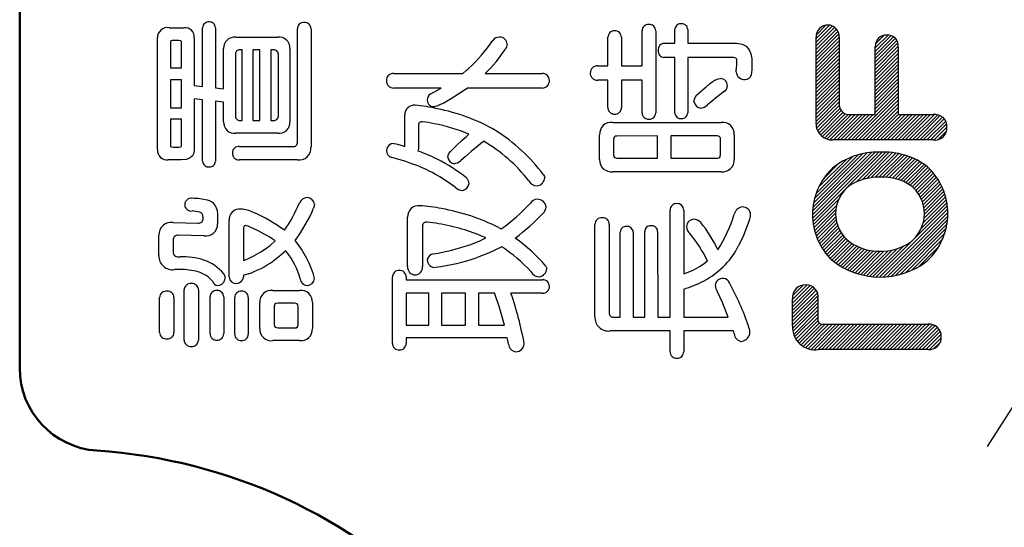
# Model space of a CAD drawing. Units: millimetres. Extents: x 50 to 568, y -417 to 191.
# Drawn here: x 336 to 348, y -251 to -245 of the extents above; entities that cross this region are included whole.
import ezdxf

# ---------------------------------------------------------------- set-up
doc = ezdxf.new("R2010")
doc.units = ezdxf.units.MM
doc.header["$LTSCALE"] = 0.233858
doc.layers.add('NoLayerName_001', color=7, linetype='Continuous')
doc.styles.get("Standard").update_dxf_attribs({"font": 'txt', "bigfont": 'extfont2'})
doc.dimstyles.get("Standard").update_dxf_attribs({"dimtxt": 2.5, "dimasz": 2.5, "dimexe": 1.25, "dimexo": 0.625, "dimtad": 1, "dimzin": 0, "dimdsep": 46, "dimtxsty": 'Standard', "dimcen": 2.5, "dimadec": 0, "dimazin": 0, "dimtfac": 0.75, "dimtmove": 0, "dimatfit": 3, "dimfxl": 1, "dimarcsym": 0})

# ---------------------------------------------------------------- blocks, each defined once
blk = doc.blocks.new('*X14')
at = {"layer": 'NoLayerName_001', "color": 21, "linetype": 'Continuous', "lineweight": 25}
for p, q in [((0, 0.651), (0.134, 0.784)), ((0.001, 0.608), (0.177, 0.784)), ((0.001, 0.564), (0.213, 0.777)), ((0.001, 0.521), (0.243, 0.763)), ((0.001, 0.477), (0.267, 0.744)), ((0.001, 0.434), (0.287, 0.72)), ((0.023, 0.718), (0.067, 0.761)), ((0.001, 0.39), (0.301, 0.691)), ((0.001, 0.347), (0.309, 0.655)), ((0.001, 0.303), (0.307, 0.61)), ((0, 0.259), (0.307, 0.566)), ((0.005, 0.22), (0.307, 0.523)), ((0.014, 0.186), (0.307, 0.479)), ((0.026, 0.155), (0.307, 0.436)), ((0.042, 0.127), (0.307, 0.392)), ((0.06, 0.101), (0.308, 0.349)), ((0.08, 0.078), (0.324, 0.322)), ((0.103, 0.058), (0.354, 0.308)), ((0.129, 0.04), (0.397, 0.308)), ((0.157, 0.025), (0.441, 0.308)), ((0.189, 0.013), (0.484, 0.308)), ((0.224, 0.004), (0.528, 0.308)), ((0.263, 0), (0.571, 0.308)), ((0.309, 0.003), (0.615, 0.308)), ((0.353, 0.003), (0.658, 0.308)), ((0.397, 0.003), (0.702, 0.308)), ((0.44, 0.003), (0.745, 0.308)), ((0.484, 0.003), (0.789, 0.308)), ((0.527, 0.003), (0.832, 0.308)), ((0.571, 0.003), (0.876, 0.308)), ((0.614, 0.003), (0.919, 0.308)), ((0.658, 0.003), (0.963, 0.308)), ((0.701, 0.003), (1.006, 0.308)), ((0.745, 0.003), (1.05, 0.308)), ((0.789, 0.003), (1.093, 0.308)), ((0.832, 0.003), (1.137, 0.308)), ((0.876, 0.003), (1.18, 0.308)), ((0.919, 0.003), (1.224, 0.308)), ((0.963, 0.003), (1.268, 0.308)), ((1.006, 0.003), (1.311, 0.308)), ((1.05, 0.003), (1.355, 0.308)), ((1.093, 0.003), (1.398, 0.308)), ((1.137, 0.003), (1.442, 0.308)), ((1.18, 0.003), (1.485, 0.308)), ((1.224, 0.003), (1.529, 0.308)), ((1.267, 0.003), (1.572, 0.308)), ((1.311, 0.003), (1.616, 0.308)), ((1.354, 0.003), (1.66, 0.309)), ((1.398, 0.003), (1.699, 0.304)), ((1.441, 0.003), (1.729, 0.292)), ((1.485, 0.003), (1.755, 0.273)), ((1.528, 0.003), (1.775, 0.25)), ((1.572, 0.003), (1.79, 0.222)), ((1.615, 0.003), (1.799, 0.187)), ((1.658, 0.002), (1.8, 0.145)), ((1.71, 0.011), (1.791, 0.092))]:
    blk.add_line(p, q, dxfattribs=at)
blk = doc.blocks.new('*X15')
at = {"layer": 'NoLayerName_001', "color": 21, "linetype": 'Continuous', "lineweight": 25}
for p, q in [((0.002, 1.227), (0.166, 1.391)), ((0.002, 1.183), (0.2, 1.381)), ((0.002, 1.14), (0.226, 1.364)), ((0.002, 1.096), (0.248, 1.342)), ((0.002, 1.053), (0.265, 1.315)), ((0.003, 1.271), (0.122, 1.39)), ((0.002, 1.009), (0.277, 1.284)), ((0.002, 0.966), (0.281, 1.245)), ((0.002, 0.922), (0.281, 1.201)), ((0.718, 1.115), (0.874, 1.271)), ((0.718, 1.072), (0.91, 1.265)), ((0.718, 1.028), (0.94, 1.251)), ((0.718, 0.985), (0.963, 1.231)), ((0.718, 0.941), (0.982, 1.206)), ((0.719, 1.161), (0.828, 1.269)), ((0.002, 0.879), (0.281, 1.158)), ((0.002, 0.835), (0.281, 1.114)), ((0.718, 0.898), (0.994, 1.175)), ((0.718, 0.854), (0.998, 1.135)), ((0.718, 0.811), (0.997, 1.09)), ((0.002, 0.792), (0.281, 1.071)), ((0.002, 0.748), (0.281, 1.027)), ((0.002, 0.705), (0.281, 0.984)), ((0.718, 0.767), (0.997, 1.047)), ((0.718, 0.724), (0.997, 1.003)), ((0.718, 0.68), (0.997, 0.96)), ((0.002, 0.661), (0.281, 0.94)), ((0.002, 0.618), (0.281, 0.897)), ((0.002, 0.574), (0.281, 0.853)), ((0.718, 0.637), (0.997, 0.916)), ((0.718, 0.593), (0.997, 0.873)), ((0.002, 0.531), (0.281, 0.81)), ((0.002, 0.487), (0.281, 0.766)), ((0.002, 0.444), (0.281, 0.723)), ((0.718, 0.55), (0.997, 0.829)), ((0.718, 0.506), (0.997, 0.786)), ((0.718, 0.463), (0.997, 0.742)), ((0.002, 0.4), (0.281, 0.679)), ((0.002, 0.357), (0.281, 0.636)), ((0.718, 0.419), (0.997, 0.699)), ((0.718, 0.376), (0.997, 0.655)), ((0.718, 0.332), (0.997, 0.612)), ((0.002, 0.313), (0.281, 0.592)), ((0.002, 0.27), (0.281, 0.549)), ((0.002, 0.225), (0.281, 0.505)), ((0.43, 0.001), (0.997, 0.568)), ((0.473, 0.001), (0.997, 0.525)), ((0.517, 0.001), (0.997, 0.481)), ((0, 0.18), (0.281, 0.462)), ((0.007, 0.143), (0.28, 0.417)), ((0.018, 0.112), (0.29, 0.383)), ((0.561, 0.001), (0.997, 0.438)), ((0.604, 0.001), (0.997, 0.394)), ((0.034, 0.084), (0.306, 0.356)), ((0.054, 0.06), (0.328, 0.334)), ((0.077, 0.04), (0.355, 0.318)), ((0.104, 0.023), (0.39, 0.309)), ((0.134, 0.01), (0.432, 0.308)), ((0.17, 0.002), (0.476, 0.308)), ((0.212, 0.001), (0.519, 0.308)), ((0.256, 0.001), (0.563, 0.308)), ((0.299, 0.001), (0.606, 0.308)), ((0.343, 0.001), (0.65, 0.308)), ((0.386, 0.001), (0.693, 0.308)), ((0.648, 0.001), (0.997, 0.351)), ((0.691, 0.001), (0.998, 0.308)), ((0.735, 0.001), (1.041, 0.308)), ((0.778, 0.001), (1.085, 0.308)), ((0.822, 0.001), (1.129, 0.308)), ((0.865, 0.001), (1.172, 0.308)), ((0.909, 0.001), (1.216, 0.308)), ((0.952, 0.001), (1.259, 0.308)), ((0.996, 0.001), (1.303, 0.308)), ((1.039, 0.001), (1.346, 0.308)), ((1.083, 0.001), (1.39, 0.308)), ((1.126, 0.001), (1.435, 0.309)), ((1.17, 0.001), (1.475, 0.306)), ((1.213, 0.001), (1.507, 0.295)), ((1.257, 0.001), (1.533, 0.278)), ((1.3, 0.001), (1.555, 0.256)), ((1.344, 0.001), (1.572, 0.229)), ((1.387, 0.001), (1.583, 0.197)), ((1.43, 0), (1.586, 0.156)), ((1.586, 0.156), (1.586, 0.156)), ((1.477, 0.004), (1.582, 0.108))]:
    blk.add_line(p, q, dxfattribs=at)
blk = doc.blocks.new('*X22')
at = {"layer": 'NoLayerName_001', "color": 21, "linetype": 'Continuous', "lineweight": 25}
for p, q in [((0, 0.75), (0.76, 1.51)), ((0.001, 0.708), (0.803, 1.51)), ((0.001, 0.794), (0.714, 1.507)), ((0.005, 0.668), (0.849, 1.512)), ((0.005, 0.841), (0.665, 1.502)), ((0.012, 0.892), (0.613, 1.493)), ((0.025, 0.948), (0.556, 1.479)), ((0.044, 1.011), (0.491, 1.459)), ((0.529, 1.148), (0.894, 1.513)), ((0.601, 1.176), (0.936, 1.512)), ((0.66, 1.192), (0.976, 1.508)), ((0.713, 1.202), (1.014, 1.503)), ((0.761, 1.206), (1.051, 1.496)), ((0.806, 1.207), (1.086, 1.487)), ((0.849, 1.207), (1.119, 1.477)), ((0.891, 1.206), (1.152, 1.466)), ((0.931, 1.202), (1.183, 1.454)), ((0.969, 1.196), (1.213, 1.441)), ((0.074, 1.085), (0.416, 1.427)), ((0.133, 1.187), (0.314, 1.368)), ((1.004, 1.188), (1.242, 1.426)), ((1.038, 1.179), (1.27, 1.411)), ((1.071, 1.167), (1.297, 1.394)), ((1.101, 1.155), (1.323, 1.377)), ((1.131, 1.141), (1.348, 1.358)), ((1.159, 1.126), (1.372, 1.339)), ((1.186, 1.109), (1.396, 1.319)), ((1.21, 1.09), (1.418, 1.298)), ((1.232, 1.068), (1.44, 1.276)), ((1.253, 1.045), (1.46, 1.253)), ((1.272, 1.021), (1.48, 1.229)), ((1.289, 0.995), (1.499, 1.204)), ((1.305, 0.967), (1.517, 1.179)), ((1.319, 0.937), (1.534, 1.152)), ((1.331, 0.906), (1.55, 1.125)), ((1.341, 0.872), (1.565, 1.096)), ((1.348, 0.836), (1.579, 1.067)), ((1.351, 0.708), (1.614, 0.971)), ((1.353, 0.797), (1.592, 1.036)), ((1.354, 0.755), (1.604, 1.004)), ((0.01, 0.63), (0.318, 0.937)), ((0.017, 0.593), (0.295, 0.87)), ((0.774, 0.001), (1.637, 0.864)), ((1.316, 0.587), (1.631, 0.901)), ((1.34, 0.654), (1.623, 0.937)), ((0.026, 0.558), (0.285, 0.817)), ((0.036, 0.524), (0.281, 0.77)), ((0.047, 0.492), (0.283, 0.728)), ((0.817, 0), (1.642, 0.825)), ((0.861, 0.001), (1.644, 0.784)), ((0.908, 0.004), (1.644, 0.741)), ((0.059, 0.461), (0.288, 0.689)), ((0.072, 0.43), (0.296, 0.654)), ((0.087, 0.401), (0.306, 0.62)), ((0.958, 0.01), (1.642, 0.695)), ((1.011, 0.02), (1.636, 0.645)), ((0.102, 0.373), (0.318, 0.589)), ((0.119, 0.346), (0.333, 0.56)), ((0.136, 0.32), (0.349, 0.533)), ((0.154, 0.295), (0.367, 0.507)), ((0.173, 0.27), (0.386, 0.483)), ((1.068, 0.034), (1.626, 0.592)), ((1.131, 0.053), (1.61, 0.532)), ((0.193, 0.247), (0.407, 0.461)), ((0.214, 0.224), (0.43, 0.44)), ((0.236, 0.203), (0.454, 0.42)), ((0.261, 0.184), (0.481, 0.404)), ((0.286, 0.166), (0.508, 0.388)), ((0.312, 0.148), (0.537, 0.373)), ((0.339, 0.132), (0.568, 0.36)), ((0.734, 0.004), (1.102, 0.372)), ((1.204, 0.082), (1.584, 0.463)), ((1.294, 0.129), (1.54, 0.375)), ((0.367, 0.116), (0.599, 0.348)), ((0.395, 0.101), (0.632, 0.337)), ((0.425, 0.087), (0.666, 0.328)), ((0.455, 0.073), (0.702, 0.32)), ((0.486, 0.061), (0.74, 0.315)), ((0.518, 0.049), (0.78, 0.311)), ((0.551, 0.039), (0.822, 0.31)), ((0.585, 0.029), (0.867, 0.311)), ((0.62, 0.021), (0.916, 0.316)), ((0.657, 0.014), (0.969, 0.326)), ((0.695, 0.008), (1.03, 0.343))]:
    blk.add_line(p, q, dxfattribs=at)

msp = doc.modelspace()

# ---------------------------------------------------------------- linework, layer by layer
at = {"layer": 'NoLayerName_001', "color": 21, "linetype": 'Continuous', "lineweight": 50}
msp.add_line((335.85474, -228.664309), (335.85474, -249.181059), dxfattribs=at)
at = {"layer": 'NoLayerName_001', "color": 21, "linetype": 'Continuous', "lineweight": 25}
for p, q in [((337.664793, -245.060035), (337.844627, -245.060035)), ((338.069936, -245.770759), (338.069247, -245.060035)), ((338.225654, -245.060035), (338.226343, -245.788501)), ((339.21922, -246.443758), (339.218531, -245.075711)), ((339.383896, -245.075711), (339.383896, -246.506803)), ((343.395365, -245.52254), (343.394676, -245.098276)), ((343.56004, -245.098276), (343.56004, -246.089602)), ((343.790862, -245.248999), (343.790862, -245.084151)), ((343.947269, -245.084151), (343.947958, -245.248999)), ((337.523544, -246.536431), (337.523544, -245.184059)), ((337.684636, -245.218579), (337.679951, -245.229362)), ((337.679951, -245.229362), (337.679951, -245.544416)), ((337.703335, -245.213687), (337.684636, -245.218579)), ((337.783993, -245.213687), (337.703378, -245.213687)), ((337.8063, -245.217584), (337.783993, -245.213687)), ((337.811802, -245.22248), (337.8063, -245.217584)), ((337.813604, -245.229362), (337.811802, -245.22248)), ((337.813621, -245.544416), (337.813621, -245.229362)), ((337.970028, -245.184059), (337.970028, -245.76094)), ((338.473701, -245.176135), (338.98013, -245.176135)), ((342.980575, -245.522712), (342.980575, -245.176824)), ((343.145251, -245.176824), (343.145251, -245.522712)), ((343.659948, -245.248999), (343.790862, -245.248999)), ((343.947958, -245.248999), (344.544649, -245.248999)), ((344.544637, -245.248999), (344.60622, -245.257959)), ((345.503763, -246.190544), (345.503763, -245.174585)), ((345.783505, -245.172346), (345.783505, -245.964029)), ((338.325562, -245.798319), (338.325562, -245.314111)), ((338.550182, -245.329614), (338.524689, -245.329614)), ((338.550182, -246.181931), (338.550182, -245.329614)), ((338.763778, -245.329614), (338.681096, -245.329614)), ((338.681096, -245.329614), (338.681096, -246.181931)), ((338.763778, -246.181931), (338.763778, -245.329614)), ((338.929143, -245.329614), (338.897448, -245.329614)), ((338.897448, -245.329614), (338.897448, -246.181931)), ((339.128269, -245.313939), (339.128269, -246.197778)), ((341.753678, -245.291463), (341.740341, -245.318418)), ((341.75955, -245.259334), (341.753678, -245.291463)), ((344.60622, -245.257959), (344.655115, -245.285026)), ((344.655115, -245.285026), (344.691334, -245.330194)), ((344.691334, -245.330194), (344.710898, -245.378377)), ((346.219654, -246.112168), (346.219654, -245.28655)), ((346.498707, -245.295163), (346.498707, -246.112168)), ((338.4675, -245.382841), (338.4675, -246.128876)), ((338.988399, -246.128876), (338.988399, -245.382841)), ((343.790862, -245.421943), (343.659948, -245.421943)), ((343.790862, -246.089602), (343.790862, -245.421943)), ((344.501929, -245.421943), (343.947958, -245.421943)), ((343.947958, -245.421943), (343.947958, -246.089602)), ((344.531157, -245.429346), (344.501929, -245.421943)), ((344.541261, -245.441767), (344.531157, -245.429346)), ((344.544637, -245.460183), (344.541261, -245.441767)), ((344.542029, -245.510319), (344.544649, -245.460183)), ((344.710898, -245.378377), (344.722637, -245.437728)), ((344.722637, -245.437728), (344.72655, -245.508242)), ((337.679951, -245.544416), (337.813621, -245.544416)), ((341.222155, -245.613662), (341.26361, -245.580024)), ((341.26361, -245.580024), (341.293856, -245.552684)), ((342.857241, -245.522712), (342.980575, -245.522712)), ((343.145251, -245.522712), (343.395365, -245.52254)), ((344.536292, -245.580934), (344.542029, -245.510319)), ((344.53638, -245.594887), (344.53638, -245.580934)), ((344.723957, -245.570192), (344.718281, -245.632955)), ((344.726431, -245.508242), (344.723957, -245.570192)), ((337.813621, -245.689971), (337.679951, -245.689971)), ((337.679951, -245.689971), (337.679951, -246.028624)), ((337.813621, -246.028624), (337.813621, -245.689971)), ((340.387796, -245.613835), (341.222198, -245.613662)), ((341.49505, -245.613662), (342.18338, -245.61349)), ((342.980575, -245.695656), (342.857241, -245.695656)), ((342.980575, -246.025351), (342.980575, -245.695656)), ((343.395365, -245.695483), (343.145251, -245.695656)), ((343.145251, -245.695656), (343.145251, -246.025351)), ((343.395365, -246.089602), (343.395365, -245.695483)), ((344.279992, -245.695483), (344.316191, -245.677666)), ((344.316191, -245.677666), (344.345522, -245.673435)), ((337.970028, -245.76094), (338.069936, -245.770759)), ((338.226343, -245.788501), (338.325562, -245.798319)), ((340.959682, -245.79074), (340.387796, -245.790912)), ((340.834963, -245.859814), (340.906357, -245.821576)), ((340.906357, -245.821576), (340.959682, -245.79074)), ((342.18338, -245.790568), (341.27732, -245.79074)), ((344.055402, -245.876523), (344.117109, -245.820194)), ((344.117109, -245.820194), (344.171889, -245.775926)), ((344.394433, -245.830187), (344.338427, -245.87453)), ((338.069936, -245.932161), (337.970028, -245.922343)), ((337.970028, -245.922343), (337.970028, -246.536431)), ((338.069936, -246.676302), (338.069936, -245.932161)), ((338.325562, -245.959722), (338.226343, -245.949904)), ((338.226343, -245.949904), (338.226343, -246.676302)), ((338.325562, -246.197951), (338.325562, -245.959722)), ((344.023692, -245.954899), (344.033595, -245.911452)), ((344.033595, -245.911452), (344.055445, -245.876523)), ((344.228806, -245.961672), (344.189115, -245.995034)), ((344.286191, -245.914591), (344.228806, -245.961672)), ((344.338427, -245.87453), (344.286266, -245.914591)), ((337.679951, -246.028624), (337.813621, -246.028624)), ((340.906703, -246.009091), (340.883201, -246.013293)), ((340.949285, -245.991589), (340.906703, -246.009091)), ((337.813621, -246.168323), (337.679951, -246.168323)), ((337.679951, -246.168323), (337.679951, -246.491128)), ((337.813621, -246.491128), (337.813621, -246.168323)), ((338.524689, -246.181931), (338.550182, -246.181931)), ((338.681096, -246.181931), (338.763778, -246.181931)), ((338.897448, -246.181931), (338.929143, -246.181931)), ((340.519399, -246.497674), (340.519399, -246.11389)), ((343.039831, -246.206391), (344.35379, -246.206219)), ((345.910284, -246.112168), (346.219654, -246.112168)), ((346.498707, -246.112168), (346.922453, -246.112168)), ((340.684764, -246.245665), (340.684764, -246.521273)), ((338.98013, -246.337477), (338.473701, -246.337477)), ((341.148716, -246.48331), (341.215997, -246.422743)), ((341.215956, -246.422743), (341.265744, -246.37761)), ((341.265744, -246.37761), (341.297991, -246.349879)), ((341.463315, -246.444275), (341.390365, -246.505058)), ((341.468412, -246.440078), (341.463355, -246.444275)), ((341.473686, -246.432562), (341.468412, -246.440078)), ((342.880667, -246.65477), (342.880667, -246.357286)), ((343.055761, -246.383879), (343.048099, -246.411546)), ((343.048099, -246.411546), (343.048099, -246.60051)), ((343.068716, -246.374399), (343.055761, -246.383879)), ((343.088019, -246.371239), (343.068716, -246.374399)), ((343.583467, -246.371067), (343.088062, -246.371239)), ((343.583467, -246.638578), (343.583467, -246.371067)), ((344.303492, -246.371067), (343.74263, -246.371067)), ((343.74263, -246.371067), (343.74263, -246.638578)), ((344.345522, -246.600338), (344.345522, -246.411374)), ((344.510887, -246.357114), (344.510887, -246.654598)), ((346.922453, -246.418953), (345.707024, -246.419126)), ((337.679851, -246.491128), (337.682266, -246.498037)), ((337.682266, -246.498037), (337.689167, -246.502992)), ((337.689167, -246.502992), (337.716469, -246.506976)), ((337.716469, -246.506976), (337.783993, -246.506976)), ((337.78392, -246.506976), (337.8063, -246.502992)), ((337.8063, -246.502992), (337.811802, -246.498037)), ((337.811802, -246.498037), (337.813621, -246.491128)), ((337.970006, -246.536431), (337.964487, -246.578412)), ((338.516421, -246.49888), (339.162031, -246.49888)), ((340.38769, -246.460295), (340.416522, -246.465186)), ((340.416522, -246.465186), (340.444985, -246.47597)), ((340.44491, -246.47597), (340.487166, -246.487615)), ((340.487166, -246.487615), (340.519399, -246.497674)), ((340.683346, -246.539944), (340.67994, -246.552795)), ((340.684759, -246.521273), (340.683346, -246.539944)), ((341.05079, -246.590293), (341.074059, -246.560547)), ((341.073978, -246.560547), (341.148716, -246.48331)), ((341.323483, -246.560547), (341.25006, -246.62355)), ((341.390365, -246.505058), (341.323484, -246.560547)), ((337.811554, -246.660455), (337.654458, -246.660455)), ((337.87352, -246.654452), (337.811554, -246.660455)), ((337.920236, -246.636444), (337.87352, -246.654452)), ((337.94788, -246.611749), (337.920236, -246.636444)), ((337.964487, -246.578412), (337.94788, -246.611749)), ((339.21922, -246.660282), (338.516421, -246.660282)), ((341.040241, -246.629449), (341.05079, -246.590293)), ((341.25006, -246.62355), (341.198772, -246.668723)), ((343.048083, -246.60051), (343.051193, -246.618927)), ((343.051193, -246.618927), (343.060536, -246.631347)), ((343.060536, -246.631347), (343.088062, -246.63875)), ((343.088062, -246.63875), (343.583467, -246.638578)), ((343.74263, -246.638578), (344.303492, -246.638578)), ((344.303477, -246.638578), (344.323834, -246.63558)), ((344.323834, -246.63558), (344.33746, -246.626586)), ((344.33746, -246.626586), (344.345522, -246.600338)), ((344.35379, -246.803426), (343.039831, -246.803598)), ((341.026947, -246.917128), (340.944524, -246.86561)), ((341.131198, -246.991528), (341.026947, -246.917128)), ((341.273176, -246.883352), (341.291522, -246.921433)), ((341.291522, -246.921433), (341.295924, -246.952254)), ((342.201936, -246.841839), (342.212391, -246.862019)), ((342.212391, -246.862019), (342.215075, -246.875256)), ((337.985062, -247.283487), (337.944535, -247.278505)), ((338.217961, -247.205641), (338.245151, -247.270461)), ((338.245151, -247.270461), (338.251837, -247.325703)), ((339.423253, -247.219958), (339.41559, -247.244915)), ((339.426505, -247.201507), (339.423253, -247.219958)), ((343.734362, -248.564903), (343.733673, -247.267997)), ((343.899038, -247.267997), (343.899038, -248.038148)), ((338.035452, -247.29418), (337.985062, -247.283487)), ((338.052301, -247.2994), (338.035485, -247.29418)), ((338.067758, -247.315884), (338.052301, -247.2994)), ((338.074963, -247.333789), (338.067869, -247.315884)), ((338.078129, -247.363082), (338.074963, -247.333789)), ((338.251837, -247.325703), (338.251837, -247.434051)), ((338.391708, -248.079662), (338.391708, -247.394604)), ((340.55385, -247.952365), (340.553161, -247.352057)), ((344.692695, -247.394432), (344.624178, -247.573513)), ((337.713713, -247.418203), (338.012748, -247.426127)), ((338.56631, -247.48208), (338.564652, -247.50278)), ((338.564652, -247.50278), (338.565341, -247.876746)), ((338.571198, -247.467274), (338.56631, -247.48208)), ((338.579186, -247.458379), (338.571198, -247.467274)), ((338.590133, -247.45541), (338.579186, -247.458379)), ((338.60221, -247.456982), (338.590146, -247.45541)), ((338.623869, -247.463334), (338.60221, -247.456982)), ((338.74258, -247.518405), (338.623907, -247.463334)), ((338.884341, -247.597176), (338.74258, -247.518405)), ((340.735062, -247.460233), (340.735751, -247.952365)), ((341.656196, -247.477803), (341.674274, -247.488254)), ((341.674274, -247.488254), (341.687975, -247.495546)), ((342.824168, -248.55698), (342.823479, -247.441113)), ((342.997112, -247.441113), (342.997801, -248.510815)), ((337.540769, -247.741009), (337.540769, -247.571855)), ((337.714402, -247.632833), (337.714402, -247.770637)), ((338.086473, -247.579606), (337.779859, -247.571855)), ((338.913855, -247.616276), (338.884357, -247.597176)), ((338.948357, -247.640584), (338.913855, -247.616276)), ((341.419323, -247.642184), (341.501251, -247.603894)), ((341.491991, -247.599396), (341.484715, -247.59597)), ((341.501224, -247.603894), (341.491991, -247.599396)), ((343.130781, -248.565076), (343.130781, -247.535509)), ((343.287189, -247.535509), (343.287878, -248.565076)), ((343.42706, -248.564903), (343.42706, -247.527413)), ((343.583467, -247.527413), (343.584156, -248.564903)), ((344.624178, -247.573513), (344.563941, -247.700012)), ((337.540769, -247.817834), (337.540769, -247.741009)), ((338.806379, -247.754617), (338.88749, -247.695658)), ((338.88749, -247.695658), (338.948435, -247.640584)), ((341.306913, -247.686576), (341.419323, -247.642184)), ((341.694104, -247.71207), (341.534638, -247.789703)), ((337.779859, -247.833682), (337.797085, -247.833682)), ((338.994691, -247.834084), (338.925009, -247.886564)), ((339.079249, -247.760646), (338.994691, -247.834084)), ((339.083555, -247.765805), (339.079349, -247.760646)), ((339.088189, -247.772359), (339.083555, -247.765805)), ((341.534638, -247.789703), (341.397898, -247.84195)), ((337.797085, -247.987161), (337.731628, -247.987161)), ((342.228162, -247.946164), (342.238168, -247.963569)), ((342.238168, -247.963569), (342.240569, -247.973725)), ((343.898999, -248.038148), (344.013849, -247.993842)), ((344.013849, -247.993842), (344.098164, -247.947542)), ((344.098079, -247.947542), (344.149976, -247.91098)), ((344.149976, -247.91098), (344.187048, -247.881224)), ((338.326204, -248.040388), (338.338568, -248.069681)), ((338.338568, -248.069681), (338.342788, -248.087585)), ((338.591434, -248.050908), (338.565341, -248.05589)), ((338.565341, -248.05589), (338.565341, -248.079489)), ((338.624584, -248.040215), (338.591434, -248.050908)), ((340.37126, -248.883575), (340.37126, -248.074494)), ((340.536624, -248.074494), (340.536624, -248.113768)), ((340.536624, -248.113768), (342.189581, -248.113424)), ((337.845316, -248.841545), (337.845316, -248.233141)), ((338.021016, -248.233141), (338.021016, -248.841545)), ((343.899038, -248.22315), (343.899038, -248.564903)), ((337.549038, -248.749044), (337.549038, -248.325814)), ((337.722671, -248.325814), (337.722671, -248.749044)), ((338.160887, -248.762824), (338.160887, -248.31789)), ((338.326251, -248.31789), (338.326251, -248.762824)), ((338.459232, -248.770403), (338.459232, -248.325641)), ((338.624596, -248.325641), (338.624596, -248.770403)), ((338.920875, -248.240892), (339.244714, -248.240892)), ((340.809476, -248.275171), (340.536624, -248.275171)), ((340.536624, -248.275171), (340.536624, -248.659127)), ((340.809476, -248.659127), (340.809476, -248.275171)), ((341.25596, -248.274999), (340.966572, -248.274999)), ((340.966572, -248.274999), (340.966572, -248.658954)), ((341.25596, -248.658954), (341.25596, -248.274999)), ((341.612183, -248.274999), (341.413057, -248.274999)), ((341.413057, -248.274999), (341.413057, -248.658954)), ((341.612088, -248.282922), (341.612183, -248.278551)), ((341.612183, -248.278551), (341.612183, -248.274999)), ((341.668777, -248.445962), (341.612183, -248.282922)), ((342.189581, -248.274826), (341.806487, -248.274999)), ((344.367959, -248.387031), (344.305559, -248.247266)), ((345.218509, -248.66929), (345.218509, -248.341144)), ((345.525123, -248.341144), (345.525123, -248.590914)), ((338.764467, -248.701501), (338.764467, -248.38662)), ((338.946163, -248.406242), (338.9381, -248.431923)), ((338.9381, -248.431923), (338.9381, -248.656198)), ((338.959789, -248.397464), (338.946163, -248.406242)), ((338.980066, -248.394543), (338.959789, -248.397464)), ((339.185458, -248.394543), (338.98013, -248.394543)), ((339.214403, -248.401761), (339.185458, -248.394543)), ((339.224232, -248.413896), (339.214403, -248.401761)), ((339.227426, -248.431923), (339.224232, -248.413896)), ((339.227488, -248.656198), (339.227488, -248.431923)), ((339.401121, -248.38662), (339.401121, -248.701501)), ((341.728556, -248.658954), (341.668777, -248.445962)), ((344.439137, -248.564903), (344.367959, -248.387031)), ((343.054989, -248.565076), (343.130781, -248.565076)), ((343.287878, -248.565076), (343.42706, -248.564903)), ((343.584156, -248.564903), (343.734362, -248.564903)), ((343.899038, -248.564903), (344.439229, -248.564903)), ((338.937986, -248.656198), (338.941356, -248.674258)), ((338.941356, -248.674258), (338.951186, -248.686461)), ((338.951186, -248.686461), (338.98013, -248.69375)), ((338.98013, -248.69375), (339.185458, -248.69375)), ((339.185345, -248.69375), (339.2058, -248.690796)), ((339.2058, -248.690796), (339.219426, -248.68195)), ((339.219426, -248.68195), (339.227488, -248.656198)), ((340.536624, -248.659127), (340.809476, -248.659127)), ((340.966572, -248.658954), (341.25596, -248.658954)), ((341.413057, -248.658954), (341.728628, -248.658954)), ((345.580244, -248.650169), (346.861131, -248.649997)), ((341.762389, -248.812433), (340.536624, -248.812606)), ((340.536624, -248.812606), (340.536624, -248.883575)), ((341.769265, -248.846751), (341.762389, -248.812433)), ((343.734362, -248.729751), (343.006069, -248.729923)), ((343.734362, -248.981243), (343.734362, -248.729751)), ((344.500551, -248.729751), (343.899038, -248.729751)), ((343.899038, -248.729751), (343.899038, -248.981243)), ((344.505608, -248.743991), (344.500551, -248.729751)), ((344.510781, -248.761963), (344.505608, -248.743991)), ((339.244714, -248.847229), (338.920875, -248.847229)), ((341.776836, -248.889259), (341.769265, -248.846751)), ((346.861131, -248.954888), (345.532013, -248.95506))]:
    msp.add_line(p, q, dxfattribs=at)
for centre, radius, start, end in [((338.144027, -245.065775), 0.075059, 83.9565827, 175.6144887), ((338.156157, -245.060504), 0.069499, 0.3860573, 93.495187), ((339.290705, -245.070524), 0.072406, 81.6552954, 184.1074116), ((339.312173, -245.069979), 0.071951, 355.4309217, 98.8548726), ((343.866815, -245.087644), 0.076138, 84.9294912, 177.3707503), ((343.876182, -245.082852), 0.071099, 358.9534236, 92.1706108), ((337.644967, -245.179995), 0.121587, 80.6153288, 181.9155674), ((337.857018, -245.172913), 0.113559, 354.3672148, 96.2790786), ((343.059082, -245.176962), 0.078591, 87.4576785, 179.899787), ((343.066359, -245.177247), 0.078893, 0.3071044, 92.7980967), ((343.474121, -245.099337), 0.079503, 87.6664201, 179.2352077), ((343.481153, -245.098697), 0.078889, 0.3059196, 92.7585882), ((345.644967, -245.169582), 0.14138, 134.545007, 182.0279513), ((345.645128, -245.170589), 0.142238, 87.2701842, 134.3171991), ((345.652525, -245.146774), 0.118263, 38.623215, 90.3256202), ((345.636911, -245.172161), 0.146594, 359.928051, 42.5898153), ((338.455977, -245.305688), 0.13076, 82.2096143, 183.6931956), ((338.998277, -245.305146), 0.130289, 356.1300789, 98.0346186), ((340.166674, -244.284776), 1.696468, 311.6359595, 326.7866005), ((341.660362, -245.26842), 0.092145, 84.8191372, 143.8248285), ((341.676989, -245.25887), 0.082645, 359.6779554, 95.8306304), ((343.667065, -245.324803), 0.076138, 95.3632969, 188.0539826), ((346.351638, -245.281899), 0.132074, 134.1661643, 182.0183958), ((346.352674, -245.281451), 0.132503, 87.3345785, 134.6334364), ((346.369444, -245.27893), 0.130278, 352.8421822, 94.7025451), ((338.517197, -245.378901), 0.049853, 81.3586873, 184.5331066), ((338.937273, -245.380058), 0.051095, 356.8777135, 99.155732), ((340.264798, -244.342558), 1.768961, 314.0643246, 326.5192613), ((343.668724, -245.344888), 0.077562, 173.0262914, 263.442186), ((342.851189, -245.610954), 0.084917, 178.8054409, 274.0793717), ((342.853021, -245.609358), 0.086749, 87.2121101, 179.8848474), ((344.631391, -245.593002), 0.09503, 181.1365791, 277.5144961), ((340.384355, -245.703329), 0.087647, 176.7840266, 272.1804317), ((340.381369, -245.698227), 0.084637, 85.6450446, 180.1251435), ((342.188485, -245.697116), 0.083784, 359.3493998, 93.521179), ((342.185303, -245.703568), 0.087021, 268.7338429, 3.6242318), ((344.901022, -246.643653), 1.133407, 123.2207993, 130.040401), ((344.340338, -245.761162), 0.087875, 0.8185916, 86.672655), ((344.646484, -245.612748), 0.074513, 267.9871729, 344.2649752), ((338.995297, -242.433581), 4.059278, 298.7754931, 304.2047835), ((344.34403, -245.762761), 0.084188, 306.7845315, 1.9432201), ((340.885534, -245.938322), 0.093382, 122.7840445, 178.9678181), ((340.86794, -245.939102), 0.075729, 178.1371594, 281.5661016), ((344.115738, -245.942095), 0.092874, 187.9244294, 259.0392382), ((345.907391, -245.986287), 0.125914, 169.8180119, 271.3168593), ((340.633338, -246.113218), 0.114043, 84.5791956, 180.3375862), ((340.466103, -248.059165), 2.067158, 77.5195505, 85.0600508), ((340.470486, -248.306), 2.307928, 60.1342945, 78.9507566), ((343.058786, -246.027639), 0.078244, 178.324434, 272.7267719), ((343.066686, -246.027324), 0.078578, 266.9962314, 1.4389401), ((344.079737, -245.862397), 0.171868, 276.1548256, 309.4899059), ((338.456093, -246.207763), 0.130899, 175.701108, 277.7148888), ((338.517487, -246.132312), 0.050139, 176.0707595, 278.2579846), ((338.937702, -246.131888), 0.050786, 260.1849972, 3.4001436), ((338.997408, -246.207428), 0.131191, 262.4322945, 4.21839), ((340.728426, -246.241811), 0.043832, 81.4443464, 185.0441663), ((340.582042, -247.540924), 1.35115, 77.4820059, 83.4971851), ((343.021583, -246.346602), 0.141393, 82.584933, 184.3337694), ((343.472836, -246.090668), 0.077479, 179.2116042, 273.785945), ((343.482534, -246.090667), 0.077441, 266.6782657, 0.7877699), ((343.865126, -246.086183), 0.074343, 182.6362141, 276.4583548), ((343.876932, -246.089191), 0.070944, 267.2624847, 359.6681303), ((344.371224, -246.345291), 0.140162, 355.1612362, 97.148384), ((345.701427, -246.219437), 0.199764, 171.6836051, 271.5779382), ((346.943115, -246.254984), 0.144313, 356.3112287, 98.2587643), ((340.456556, -248.367928), 2.186436, 67.3665395, 78.9683603), ((340.447658, -248.158963), 2.193735, 36.8987274, 57.7051893), ((346.941868, -246.274732), 0.145522, 262.3330881, 4.1233989), ((339.168772, -246.448652), 0.050685, 262.298379, 5.5412301), ((340.499198, -248.100156), 1.931451, 37.8556005, 59.6992605), ((344.308566, -246.407766), 0.037048, 354.4107878, 97.8718066), ((337.639381, -246.545249), 0.116173, 175.6468461, 277.3980315), ((338.505892, -246.570462), 0.072352, 81.6331522, 184.1558062), ((339.239117, -246.516611), 0.145043, 262.1150897, 3.8771746), ((340.388206, -246.552047), 0.091754, 90.2556668, 175.5145213), ((340.384939, -246.544329), 0.088095, 180.3531671, 255.5081128), ((340.030233, -248.383155), 1.942227, 62.9720881, 70.4590094), ((346.322993, -247.45085), 0.885057, 53.112844, 93.3043124), ((338.143354, -246.67217), 0.073534, 183.2211595, 276.6889558), ((338.156212, -246.675233), 0.070102, 266.4974347, 359.1260299), ((338.50873, -246.58509), 0.075577, 172.8669435, 275.7807835), ((339.554346, -249.613985), 3.09198, 68.2683179, 74.8391246), ((340.065706, -248.375697), 1.919661, 51.0231298, 63.8146775), ((341.136878, -246.610372), 0.098446, 191.1734637, 256.5100869), ((341.097234, -246.553548), 0.153475, 276.2800463, 311.3709876), ((343.020557, -246.664676), 0.14024, 175.9493413, 277.8615013), ((344.371983, -246.665401), 0.139218, 262.4913066, 4.4506972), ((346.241274, -247.409177), 0.842473, 87.9085924, 130.2728756), ((340.035856, -248.360369), 1.749277, 58.7046932, 67.7140514), ((346.226878, -247.320972), 0.767242, 133.7119212, 226.286732), ((346.316873, -247.310502), 0.781548, 312.8150258, 46.5664168), ((342.12444, -246.862691), 0.112995, 207.5051114, 269.460931), ((342.10923, -246.870721), 0.105917, 277.7079711, 357.5460064), ((346.256084, -247.506746), 0.63749, 87.3918981, 122.188863), ((346.3105, -247.491207), 0.621809, 57.0396692, 92.3400642), ((341.219207, -246.906843), 0.1221, 223.9136297, 271.3831632), ((341.202853, -246.936638), 0.094276, 281.841403, 350.4654552), ((346.164311, -247.312724), 0.425241, 125.6646547, 234.1243419), ((346.377828, -247.312035), 0.436842, 307.781845, 51.6432652), ((337.932776, -247.203404), 0.079256, 81.4676047, 178.7527725), ((337.92353, -248.023669), 0.898887, 76.7738342, 88.663555), ((338.109291, -247.277451), 0.130349, 33.4295363, 81.236456), ((339.340358, -247.220831), 0.104007, 92.5864199, 156.8700454), ((339.332083, -247.211976), 0.095109, 6.3196431, 87.9119641), ((342.128071, -247.242252), 0.10527, 92.5236907, 145.4556445), ((342.129619, -247.239577), 0.102683, 6.6478301, 93.4849297), ((337.93296, -247.199953), 0.079394, 181.2457793, 278.3544638), ((338.518287, -247.382952), 0.127173, 83.3761546, 185.2569929), ((338.524188, -247.606937), 0.350417, 62.5135979, 88.573393), ((337.582935, -246.484005), 1.801633, 325.1853889, 337.2755695), ((337.637911, -246.488751), 1.931772, 323.5439258, 336.9561636), ((340.688201, -247.348708), 0.13509, 84.4356358, 181.4209499), ((340.577878, -249.148208), 1.937883, 78.4500921, 86.3510628), ((340.521566, -249.751952), 2.541521, 63.4825281, 79.9322681), ((340.39798, -245.682337), 2.225227, 305.4282376, 317.6088533), ((342.094704, -247.215766), 0.137315, 318.6912579, 355.0186174), ((343.811729, -247.267387), 0.078075, 86.60297, 180.4476657), ((343.821326, -247.267003), 0.077718, 359.2668569, 93.7310947), ((344.624611, -247.346465), 0.117777, 97.074769, 165.1241586), ((344.615708, -247.323036), 0.093621, 359.4223096, 93.4447236), ((338.020443, -247.368622), 0.058027, 262.3150496, 5.4783441), ((337.979514, -248.958716), 1.80646, 53.1803061, 66.9826486), ((340.185221, -245.369635), 2.793103, 306.8127146, 316.0990805), ((342.900967, -247.439011), 0.077622, 80.0127364, 181.5520907), ((342.924709, -247.434523), 0.072702, 354.799073, 98.2068186), ((344.028481, -247.47385), 0.096148, 97.7698662, 174.7526369), ((344.016164, -247.500159), 0.121576, 42.0560768, 90.3283526), ((342.875783, -246.831745), 1.705371, 327.4781696, 343.4953732), ((344.389646, -247.286381), 0.321823, 340.3820123, 353.2907227), ((337.690158, -247.565881), 0.149544, 80.9374539, 182.2894567), ((338.109609, -247.439198), 0.142301, 260.6429689, 2.072996), ((340.782399, -247.459362), 0.047345, 78.0936004, 181.0545962), ((340.648897, -248.924285), 1.518033, 79.3296552, 84.5812628), ((340.512142, -249.872862), 2.475887, 66.8715791, 80.2823446), ((343.19971, -247.534091), 0.069029, 86.0152847, 181.1771916), ((343.213124, -247.538865), 0.074141, 2.5946554, 96.6902), ((343.497533, -247.527369), 0.070483, 87.3558397, 180.0357621), ((343.509183, -247.530841), 0.074363, 2.6419354, 96.5339607), ((344.044565, -247.465951), 0.111769, 179.5414914, 229.9661774), ((342.815199, -248.460711), 1.659218, 25.4162714, 38.9027844), ((337.770641, -247.627597), 0.056482, 80.7212011, 185.3183536), ((338.256295, -248.405602), 1.210793, 14.8560577, 39.4276974), ((340.622951, -249.317313), 2.111105, 40.5034091, 54.1667516), ((342.772075, -248.566232), 1.572028, 25.8328718, 40.2012131), ((338.183674, -246.823931), 1.11986, 289.9264474, 303.7907958), ((340.476928, -245.347714), 2.481776, 279.032498, 289.538851), ((340.626581, -249.332341), 1.940371, 42.8253251, 56.6191229), ((343.695726, -247.265184), 0.970916, 317.1493828, 333.3939495), ((346.280267, -247.102576), 0.664141, 236.6409222, 303.3590778), ((337.705855, -247.823977), 0.1652, 177.8689745, 278.9611944), ((337.772397, -247.775834), 0.058327, 174.8872553, 277.3504348), ((337.821729, -248.742516), 0.90917, 73.0252057, 91.556476), ((337.910015, -248.38044), 0.537484, 39.2477619, 70.7667314), ((338.376993, -248.334105), 0.90638, 14.8902639, 38.2992051), ((340.876922, -247.882393), 0.084305, 96.9887256, 175.4545632), ((340.880645, -247.873119), 0.087744, 181.693232, 277.4778579), ((340.558023, -245.388925), 2.592812, 277.4042958, 288.8997532), ((346.277639, -247.14238), 0.935428, 231.6069702, 307.5700953), ((337.809665, -248.776855), 0.789794, 74.7913675, 90.912701), ((338.15599, -246.753599), 1.369297, 290.0124457, 304.1667615), ((340.44853, -248.07477), 0.077291, 85.9844518, 179.7954426), ((340.459812, -248.074249), 0.076813, 359.8174165, 94.451206), ((340.650286, -247.95643), 0.096521, 177.5865554, 266.685328), ((340.643657, -247.960439), 0.092358, 270.7091499, 5.0150971), ((342.135803, -247.97025), 0.104814, 277.5738892, 358.0999545), ((343.669405, -247.2193), 1.021462, 297.357959, 316.2625152), ((337.903574, -248.377848), 0.380393, 40.0879624, 72.6702942), ((338.247378, -248.084752), 0.095438, 272.6782725, 358.2989505), ((338.480138, -248.06702), 0.089329, 188.135674, 271.5831654), ((338.481757, -248.072443), 0.083877, 270.6160088, 355.1808342), ((339.339388, -248.093227), 0.086772, 185.2680058, 267.4641522), ((339.332625, -248.085596), 0.094366, 271.8455127, 354.1805889), ((342.148229, -247.963952), 0.110206, 206.626552, 270.7146201), ((342.195366, -248.1901), 0.076898, 359.8890675, 94.3463074), ((344.373656, -248.188035), 0.093945, 86.1444875, 175.5676218), ((344.374467, -248.178913), 0.084783, 20.850453, 86.3331885), ((337.928056, -248.238956), 0.082947, 83.8410224, 175.9800276), ((337.941995, -248.235373), 0.079053, 1.6184804, 93.7197495), ((338.259309, -248.11279), 0.067712, 197.2669537, 263.6473326), ((342.192265, -248.194854), 0.080018, 268.0778479, 3.2988537), ((343.571462, -247.065055), 1.203532, 285.7939667, 298.1210325), ((344.517242, -248.128148), 0.242945, 192.5107815, 209.3608359), ((341.609323, -249.717366), 3.248226, 18.7854201, 28.8762264), ((345.367993, -248.323834), 0.150584, 84.7365737, 186.6012122), ((345.384741, -248.316399), 0.142546, 350.0029452, 91.2126901), ((337.63123, -248.330953), 0.082431, 83.9007984, 176.4256816), ((337.645861, -248.325568), 0.07681, 359.8167246, 94.4389796), ((338.23816, -248.318175), 0.0773, 85.987627, 179.788548), ((338.249438, -248.317645), 0.076813, 359.8176159, 94.4547226), ((338.536562, -248.326072), 0.077441, 86.036942, 179.6814901), ((338.547788, -248.325395), 0.076809, 359.8163007, 94.4314719), ((338.901815, -248.377282), 0.137715, 82.0449699, 183.8877069), ((339.263992, -248.376999), 0.137466, 355.9870021, 98.062815), ((337.817208, -249.650956), 4.219823, 10.3991509, 19.030415), ((342.986255, -248.568623), 0.162504, 175.8911105, 276.9800057), ((343.047904, -248.515254), 0.050323, 174.9396759, 278.0940922), ((345.576193, -248.598579), 0.051749, 171.4820668, 274.4904175), ((338.901584, -248.711127), 0.137454, 175.9844069, 278.0442703), ((339.263819, -248.710942), 0.137619, 262.0201817, 3.933628), ((344.304759, -248.798721), 0.400502, 7.5972243, 18.5426445), ((345.489695, -248.686623), 0.271739, 176.3428681, 278.9409634), ((346.87787, -248.789265), 0.140273, 354.680286, 96.8612766), ((337.630038, -248.745211), 0.08109, 182.709421, 276.9969214), ((337.645466, -248.74871), 0.077182, 265.9300722, 359.7524168), ((338.23863, -248.763944), 0.077752, 179.1748418, 273.5704616), ((338.248203, -248.763677), 0.078005, 266.5942248, 0.6265574), ((338.536026, -248.770656), 0.076795, 179.8118357, 274.3515107), ((338.547349, -248.770185), 0.077236, 265.9648968, 359.8379078), ((344.614275, -248.753374), 0.103744, 184.748594, 263.0593311), ((344.585841, -248.741598), 0.11587, 277.9352177, 357.9362231), ((346.87761, -248.815344), 0.140514, 263.2649148, 5.3385939), ((337.926905, -248.837097), 0.08171, 183.1199304, 277.0023033), ((337.941756, -248.839155), 0.079188, 266.5242577, 358.2710293), ((340.447922, -248.883795), 0.076663, 179.8355228, 274.435196), ((340.45951, -248.883357), 0.077072, 265.8571645, 359.8382601), ((341.877609, -248.881163), 0.101075, 184.5944826, 264.4263992), ((341.861784, -248.87508), 0.10685, 273.2324525, 352.3741199), ((343.811929, -248.982211), 0.077573, 179.2850438, 273.7359337), ((343.82139, -248.982127), 0.077614, 266.7900855, 0.652322)]:
    msp.add_arc(centre, radius, start, end, dxfattribs=at)
at = {"layer": 'NoLayerName_001', "color": 21, "linetype": 'Continuous', "lineweight": 50}
for centre, radius, start, end in [((336.854365, -249.181234), 0.999728, 179.9899245, 266.1946397), ((336.357702, -256.661422), 6.496924, 3.7977354, 86.2031094)]:
    msp.add_arc(centre, radius, start, end, dxfattribs=at)

# ---------------------------------------------------------------- block references
at = {"layer": 'NoLayerName_001', "color": 21, "linetype": 'Continuous', "lineweight": 25}
for name, p in [('*X15', (345.50108, -246.419989)), ('*X22', (345.458386, -248.076483)), ('*X14', (345.217481, -248.958212))]:
    msp.add_blockref(name, p, dxfattribs=at)

# ---------------------------------------------------------------- leaders
at = {"layer": 'NoLayerName_001', "color": 3, "linetype": 'Continuous', "lineweight": 25, "annotation_type": 0, "has_hookline": 1, "hookline_direction": 0, "text_width": 25.262802}
msp.add_leader([(347.578992, -250.129492), (366.316959, -220.860259), (369.393882, -220.860259)], dimstyle='Standard', override={"dimtxt": 4.615385, "dimasz": 3.076923, "dimldrblk": 'NONE'}, dxfattribs=at)

doc.saveas('drawing.dxf')
